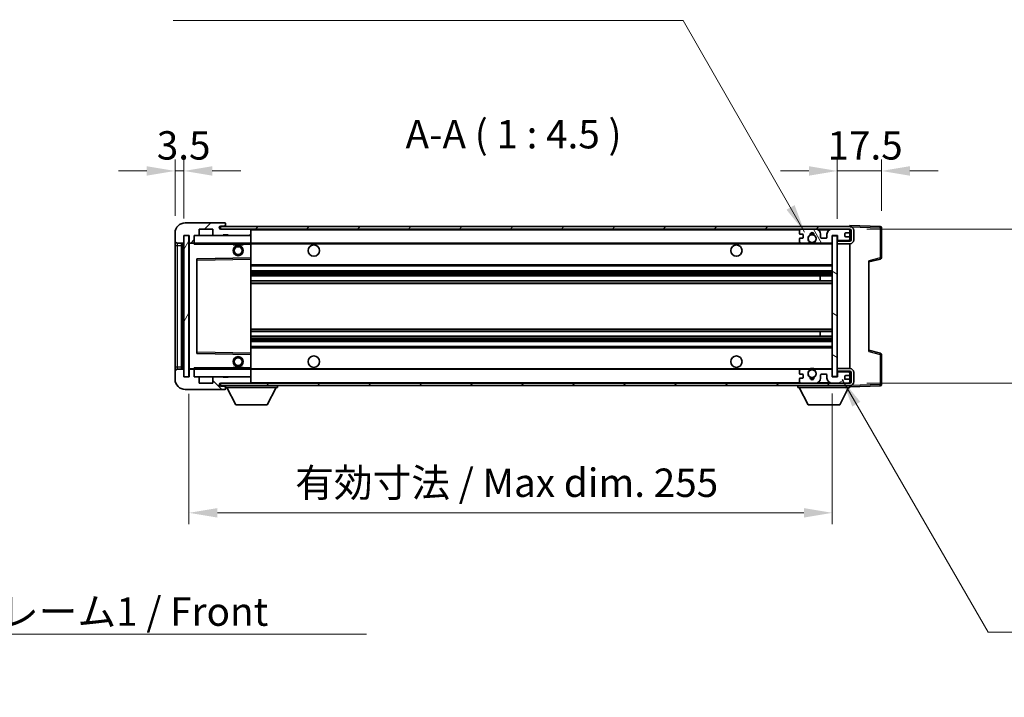
# Model space of a CAD drawing. Units: millimetres. Extents: x 5 to 9850, y 6 to 1271.
# Drawn here: x 2509 to 2900, y 773 to 1041 of the extents above; entities that cross this region are included whole.
import ezdxf

# ---------------------------------------------------------------- set-up
doc = ezdxf.new("R2010")
doc.units = ezdxf.units.MM
for name, color, linetype, lineweight in [('Dimension (ISO)', 7, 'Continuous', 18), ('Dimension (ISO) @ 1', 7, 'Continuous', 18), ('Hatch (ISO)', 1, 'Continuous', 18), ('Symbol (ISO)', 7, 'Continuous', 18), ('Symbol (ISO) @ 1', 7, 'Continuous', 18), ('Visible (ISO)', 7, 'Continuous', 35), ('Visible Narrow (ISO)', 7, 'Continuous', 25)]:
    doc.layers.add(name, color=color, linetype=linetype, lineweight=lineweight)
doc.styles.add('Note Text (TK)', font='MS PGothic.ttf')
doc.dimstyles.new('Default - Method 1b (TK)', dxfattribs={"dimscale": 4, "dimtxt": 2.5, "dimasz": 2.5, "dimexe": 1, "dimexo": 1.5, "dimgap": 1, "dimtad": 1, "dimtoh": 1, "dimrnd": 1e-08, "dimdsep": 46, "dimtxsty": 'Note Text (TK)', "dimcen": 0.09, "dimdle": 5, "dimclrd": 100, "dimclre": 100, "dimclrt": 7, "dimadec": 1, "dimazin": 1, "dimtfac": 1, "dimtmove": 0, "dimatfit": 3, "dimfxl": 1, "dimtolj": 1, "dimlwd": -1, "dimlwe": -1, "dimarcsym": 0})
doc.dimstyles.new('Default - Method 1b (TK)$7', dxfattribs={"dimscale": 4, "dimtxt": 2.5, "dimasz": 2.5, "dimexe": 1, "dimexo": 1.5, "dimgap": 1, "dimtad": 1, "dimtoh": 1, "dimrnd": 1e-08, "dimdsep": 46, "dimtxsty": 'Note Text (TK)', "dimcen": 0.09, "dimdle": 5, "dimclrd": 100, "dimclre": 100, "dimclrt": 7, "dimadec": 1, "dimazin": 1, "dimtfac": 1, "dimtmove": 0, "dimatfit": 3, "dimfxl": 1, "dimtolj": 1, "dimlwd": -1, "dimlwe": -1, "dimarcsym": 0})
pattern_1 = [(45, (1513.56, -29.702), (-10.10279, 10.10279), [])]
pattern_2 = [(135.0002, (1513.56, -29.702), (-10.10275, -10.10283), [])]

# ---------------------------------------------------------------- blocks, each defined once
blk = doc.blocks.new('*D83')
at = {"layer": 'Defpoints', "color": 0}
for p in [(2576.32, 899.91), (2831.32, 900.01), (2831.32, 846.01)]:
    blk.add_point(p, dxfattribs=at)
at = {"layer": 'Dimension (ISO)', "color": 100}
for p, q in [((2576.32, 893.16), (2576.32, 841.51)), ((2831.32, 893.26), (2831.32, 841.51)), ((2587.57, 846.01), (2820.07, 846.01))]:
    blk.add_line(p, q, dxfattribs=at)
for points in [[(2587.57, 847.89), (2587.57, 844.14), (2576.32, 846.01)], [(2820.07, 847.89), (2820.07, 844.14), (2831.32, 846.01)]]:
    blk.add_solid(points, dxfattribs=at)
at = {"layer": 'Dimension (ISO)', "color": 7, "insert": (2618.42, 857.93), "char_height": 11.25, "attachment_point": 4, "style": 'Note Text (TK)'}
blk.add_mtext('\\A1;\\fＭＳ Ｐゴシック|b0|i0;\\H11.2500;有効寸法 / Max dim. 255', dxfattribs=at)
blk = doc.blocks.new('*D84')
at = {"layer": 'Defpoints', "color": 0}
for p in [(2838.32, 958.41), (2838.32, 897.41), (2923.82, 897.41)]:
    blk.add_point(p, dxfattribs=at)
at = {"layer": 'Dimension (ISO)', "color": 100}
for p, q in [((2923.82, 958.41), (2923.82, 1142.37)), ((2845.07, 958.41), (2928.32, 958.41)), ((2923.82, 908.66), (2923.82, 947.16)), ((2845.07, 897.41), (2928.32, 897.41))]:
    blk.add_line(p, q, dxfattribs=at)
for points in [[(2921.94, 947.16), (2925.69, 947.16), (2923.82, 958.41)], [(2921.94, 908.66), (2925.69, 908.66), (2923.82, 897.41)]]:
    blk.add_solid(points, dxfattribs=at)
at = {"layer": 'Dimension (ISO)', "color": 7, "insert": (2911.9, 977.49), "char_height": 11.25, "attachment_point": 4, "rotation": 90, "style": 'Note Text (TK)'}
blk.add_mtext('\\A1;\\fＭＳ Ｐゴシック|b0|i0;\\H11.2500;有効寸法 / Max dim. 61', dxfattribs=at)
blk = doc.blocks.new('*D85')
at = {"layer": 'Defpoints', "color": 0}
for p in [(2850.82, 981.49), (2850.82, 958.99), (2833.32, 955.81)]:
    blk.add_point(p, dxfattribs=at)
at = {"layer": 'Dimension (ISO)', "color": 100}
for p, q in [((2833.32, 962.56), (2833.32, 985.99)), ((2850.82, 965.74), (2850.82, 985.99)), ((2822.07, 981.49), (2810.82, 981.49)), ((2833.32, 981.49), (2850.82, 981.49)), ((2862.07, 981.49), (2873.32, 981.49))]:
    blk.add_line(p, q, dxfattribs=at)
for points in [[(2822.07, 983.37), (2822.07, 979.62), (2833.32, 981.49)], [(2862.07, 983.37), (2862.07, 979.62), (2850.82, 981.49)]]:
    blk.add_solid(points, dxfattribs=at)
at = {"layer": 'Dimension (ISO)', "color": 7, "insert": (2829.41, 991.62), "char_height": 11.25, "attachment_point": 4, "style": 'Note Text (TK)'}
blk.add_mtext('\\A1;17.5', dxfattribs=at)
blk = doc.blocks.new('*D86')
at = {"layer": 'Defpoints', "color": 0}
for p in [(2574.32, 981.49), (2570.82, 956.91), (2574.32, 955.91)]:
    blk.add_point(p, dxfattribs=at)
at = {"layer": 'Dimension (ISO)', "color": 100}
for p, q in [((2570.82, 963.66), (2570.82, 985.99)), ((2574.32, 962.66), (2574.32, 985.99)), ((2559.57, 981.49), (2548.32, 981.49)), ((2570.82, 981.49), (2574.32, 981.49)), ((2585.57, 981.49), (2596.82, 981.49))]:
    blk.add_line(p, q, dxfattribs=at)
for points in [[(2559.57, 983.37), (2559.57, 979.62), (2570.82, 981.49)], [(2585.57, 983.37), (2585.57, 979.62), (2574.32, 981.49)]]:
    blk.add_solid(points, dxfattribs=at)
at = {"layer": 'Dimension (ISO)', "color": 7, "insert": (2563.55, 991.62), "char_height": 11.25, "attachment_point": 4, "style": 'Note Text (TK)'}
blk.add_mtext('\\A1;3.5', dxfattribs=at)

msp = doc.modelspace()

# ---------------------------------------------------------------- hatches: boundary and pattern name
at = {"layer": 'Hatch (ISO)'}
h = msp.add_hatch(dxfattribs=at)
h.set_pattern_fill('ANSI31', color=256, scale=114.3, style=0)
h.set_pattern_definition(pattern_1)
edge = h.paths.add_edge_path()
edge.add_ellipse((2578.115, 953.2135), major_axis=(0, -0.3), ratio=1, start_angle=0, end_angle=90)
edge.add_line((2578.415, 953.2135), (2578.415, 955.9135))
edge.add_line((2578.415, 955.9135), (2580.115, 955.9135))
edge.add_ellipse((2580.115, 956.2135), major_axis=(0, -0.3), ratio=1, start_angle=0, end_angle=90)
edge.add_line((2580.415, 956.2135), (2580.415, 958.4135))
edge.add_line((2580.415, 958.4135), (2585.815, 958.4135))
edge.add_line((2585.815, 958.4135), (2585.815, 956.2135))
edge.add_ellipse((2586.115, 956.2135), major_axis=(-0.3, 0), ratio=1, start_angle=0, end_angle=90)
edge.add_line((2586.115, 955.9135), (2589.815, 955.9135))
edge.add_line((2589.815, 955.9135), (2589.815, 956.1135))
edge.add_line((2589.815, 956.1135), (2591.815, 956.1135))
edge.add_line((2591.815, 956.1135), (2591.815, 955.9135))
edge.add_line((2591.815, 955.9135), (2600.515, 955.9135))
edge.add_ellipse((2600.515, 956.2135), major_axis=(0, -0.3), ratio=1, start_angle=0, end_angle=90)
edge.add_line((2600.815, 956.2135), (2600.815, 958.1135))
edge.add_ellipse((2600.515, 958.1135), major_axis=(0.3, 0), ratio=1, start_angle=0, end_angle=90)
edge.add_line((2600.515, 958.4135), (2588.94, 958.4135))
edge.add_ellipse((2588.94, 959.0385), major_axis=(0, -0.625), ratio=1, start_angle=348.463041, end_angle=360, ccw=False)
edge.add_ellipse((2588.94, 959.0385), major_axis=(-0.125, -0.6124), ratio=1, start_angle=191.536959, end_angle=360, ccw=False)
edge.add_line((2588.94, 959.6635), (2590.315, 959.6635))
edge.add_ellipse((2590.315, 960.1635), major_axis=(0, -0.5), ratio=1, start_angle=0, end_angle=90)
edge.add_line((2590.815, 960.1635), (2590.815, 960.6135))
edge.add_ellipse((2590.515, 960.6135), major_axis=(0.3, 0), ratio=1, start_angle=0, end_angle=90)
edge.add_line((2590.515, 960.9135), (2574.815, 960.9135))
edge.add_ellipse((2574.815, 956.9135), major_axis=(0, 4), ratio=1, start_angle=0, end_angle=90)
edge.add_line((2570.815, 956.9135), (2570.815, 953.9135))
edge.add_ellipse((2571.815, 953.9135), major_axis=(-1, 0), ratio=1, start_angle=0, end_angle=90)
edge.add_line((2571.815, 952.9135), (2573.915, 952.9135))
edge.add_ellipse((2573.915, 953.2135), major_axis=(0, -0.3), ratio=1, start_angle=0, end_angle=90)
edge.add_line((2574.215, 953.2135), (2574.215, 955.9135))
edge.add_line((2574.215, 955.9135), (2574.315, 955.9135))
edge.add_line((2574.315, 955.9135), (2576.315, 955.9135))
edge.add_line((2576.315, 955.9135), (2576.415, 955.9135))
edge.add_line((2576.415, 955.9135), (2576.415, 953.2135))
edge.add_ellipse((2576.715, 953.2135), major_axis=(-0.3, 0), ratio=1, start_angle=0, end_angle=90)
edge.add_line((2576.715, 952.9135), (2578.115, 952.9135))
h = msp.add_hatch(dxfattribs=at)
h.set_pattern_fill('ANSI31', color=256, scale=114.3, style=0)
h.set_pattern_definition(pattern_1)
edge = h.paths.add_edge_path()
edge.add_line((2838.315, 953.6635), (2833.315, 953.6635))
edge.add_line((2833.315, 953.6635), (2833.315, 952.6635))
edge.add_line((2833.315, 952.6635), (2838.315, 952.6635))
edge.add_ellipse((2838.315, 954.1635), major_axis=(0, -1.5), ratio=1, start_angle=0, end_angle=90)
edge.add_line((2839.815, 954.1635), (2839.815, 957.9135))
edge.add_ellipse((2838.315, 957.9135), major_axis=(1.5, 0), ratio=1, start_angle=0, end_angle=90)
edge.add_line((2838.315, 959.4135), (2588.815, 959.4135))
edge.add_line((2588.815, 959.4135), (2588.815, 958.4261))
edge.add_line((2588.815, 958.4261), (2588.815, 958.4135))
edge.add_line((2588.815, 958.4135), (2588.94, 958.4135))
edge.add_line((2588.94, 958.4135), (2600.515, 958.4135))
edge.add_line((2600.515, 958.4135), (2818.815, 958.4135))
edge.add_line((2818.815, 958.4135), (2824.715, 958.4135))
edge.add_line((2824.715, 958.4135), (2831.215, 958.4135))
edge.add_line((2831.215, 958.4135), (2837.815, 958.4135))
edge.add_line((2837.815, 958.4135), (2838.315, 958.4135))
edge.add_ellipse((2838.315, 957.9135), major_axis=(0, 0.5), ratio=1, start_angle=270, end_angle=360, ccw=False)
edge.add_line((2838.815, 957.9135), (2838.815, 954.1635))
edge.add_ellipse((2838.315, 954.1635), major_axis=(0.5, 0), ratio=1, start_angle=270, end_angle=360, ccw=False)
h = msp.add_hatch(dxfattribs=at)
h.set_pattern_fill('ANSI31', color=256, scale=114.3, angle=75.000175, style=0)
h.set_pattern_definition([(120.0002, (1513.56, -29.702), (-12.37332, -7.14379), [])])
edge = h.paths.add_edge_path()
edge.add_ellipse((2818.815, 957.9135), major_axis=(0, 0.5), ratio=1, start_angle=0, end_angle=90)
edge.add_line((2818.315, 957.9135), (2818.315, 956.7135))
edge.add_ellipse((2818.615, 956.7135), major_axis=(-0.3, 0), ratio=1, start_angle=0, end_angle=90)
edge.add_line((2818.615, 956.4135), (2819.515, 956.4135))
edge.add_ellipse((2819.515, 956.1135), major_axis=(0, 0.3), ratio=1, start_angle=270, end_angle=360, ccw=False)
edge.add_line((2819.815, 956.1135), (2819.815, 955.2135))
edge.add_ellipse((2819.515, 955.2135), major_axis=(0.3, 0), ratio=1, start_angle=270, end_angle=360, ccw=False)
edge.add_line((2819.515, 954.9135), (2818.615, 954.9135))
edge.add_ellipse((2818.615, 954.6135), major_axis=(0, 0.3), ratio=1, start_angle=0, end_angle=90)
edge.add_line((2818.315, 954.6135), (2818.315, 953.4135))
edge.add_ellipse((2818.815, 953.4135), major_axis=(-0.5, 0), ratio=1, start_angle=0, end_angle=90)
edge.add_line((2818.815, 952.9135), (2821.8394, 952.9135))
edge.add_ellipse((2821.8394, 953.3135), major_axis=(0, -0.4), ratio=1, start_angle=0, end_angle=132.45415)
edge.add_ellipse((2823.315, 954.6635), major_axis=(-1.1805, -1.08), ratio=1, start_angle=261.020412, end_angle=360, ccw=False)
edge.add_ellipse((2822.2671, 956.2483), major_axis=(0.1655, -0.2502), ratio=1, start_angle=0, end_angle=60.082872)
edge.add_ellipse((2823.315, 956.3135), major_axis=(-0.7486, -0.0465), ratio=1, start_angle=172.885131, end_angle=360, ccw=False)
edge.add_ellipse((2824.363, 956.2483), major_axis=(-0.2994, 0.0186), ratio=1, start_angle=0, end_angle=60.082872)
edge.add_ellipse((2823.315, 954.6635), major_axis=(0.8825, 1.3346), ratio=1, start_angle=261.020412, end_angle=360, ccw=False)
edge.add_ellipse((2824.7907, 953.3135), major_axis=(-0.2951, 0.27), ratio=1, start_angle=0, end_angle=132.45415)
edge.add_line((2824.7907, 952.9135), (2830.815, 952.9135))
edge.add_ellipse((2830.815, 953.3135), major_axis=(0, -0.4), ratio=1, start_angle=0, end_angle=90)
edge.add_line((2831.215, 953.3135), (2831.215, 955.9135))
edge.add_line((2831.215, 955.9135), (2833.415, 955.9135))
edge.add_line((2833.415, 955.9135), (2833.415, 954.3135))
edge.add_ellipse((2833.815, 954.3135), major_axis=(-0.4, 0), ratio=1, start_angle=0, end_angle=90)
edge.add_line((2833.815, 953.9135), (2837.815, 953.9135))
edge.add_ellipse((2837.815, 954.4135), major_axis=(0, -0.5), ratio=1, start_angle=0, end_angle=90)
edge.add_line((2838.315, 954.4135), (2838.315, 955.1135))
edge.add_ellipse((2838.015, 955.1135), major_axis=(0.3, 0), ratio=1, start_angle=0, end_angle=90)
edge.add_line((2838.015, 955.4135), (2836.615, 955.4135))
edge.add_ellipse((2836.615, 955.7135), major_axis=(0, -0.3), ratio=1, start_angle=270, end_angle=360, ccw=False)
edge.add_line((2836.315, 955.7135), (2836.315, 956.6135))
edge.add_ellipse((2836.615, 956.6135), major_axis=(-0.3, 0), ratio=1, start_angle=270, end_angle=360, ccw=False)
edge.add_line((2836.615, 956.9135), (2838.015, 956.9135))
edge.add_ellipse((2838.015, 957.2135), major_axis=(0, -0.3), ratio=1, start_angle=0, end_angle=90)
edge.add_line((2838.315, 957.2135), (2838.315, 957.9135))
edge.add_ellipse((2837.815, 957.9135), major_axis=(0.5, 0), ratio=1, start_angle=0, end_angle=90)
edge.add_line((2837.815, 958.4135), (2831.215, 958.4135))
edge.add_ellipse((2831.215, 956.4135), major_axis=(0, 2), ratio=1, start_angle=0, end_angle=90)
edge.add_line((2829.215, 956.4135), (2829.215, 955.2135))
edge.add_ellipse((2828.915, 955.2135), major_axis=(0.3, 0), ratio=1, start_angle=270, end_angle=360, ccw=False)
edge.add_line((2828.915, 954.9135), (2827.015, 954.9135))
edge.add_ellipse((2827.015, 955.2135), major_axis=(0, -0.3), ratio=1, start_angle=270, end_angle=360, ccw=False)
edge.add_line((2826.715, 955.2135), (2826.715, 956.4135))
edge.add_ellipse((2824.715, 956.4135), major_axis=(2, 0), ratio=1, start_angle=0, end_angle=90)
edge.add_line((2824.715, 958.4135), (2818.815, 958.4135))
h = msp.add_hatch(dxfattribs=at)
h.set_pattern_fill('ANSI31', color=256, scale=114.3, angle=14.999978, style=0)
h.set_pattern_definition([(60, (1513.56, -29.702), (-12.37334, 7.14375), [])])
h.paths.add_polyline_path([(2576.315, 955.9135), (2574.315, 955.9135), (2574.315, 899.9135), (2576.315, 899.9135)])
h = msp.add_hatch(dxfattribs=at)
h.set_pattern_fill('ANSI31', color=256, scale=114.3, angle=105.000246, style=0)
h.set_pattern_definition([(150.0002, (1513.56, -29.702), (-7.1437, -12.37337), [])])
h.paths.add_polyline_path([(2833.315, 955.8135), (2831.315, 955.8135), (2831.315, 900.0135), (2833.315, 900.0135), (2833.315, 902.1635), (2833.315, 903.1635), (2833.315, 952.6635), (2833.315, 953.6635)])
h = msp.add_hatch(dxfattribs=at)
h.set_pattern_fill('ANSI31', color=256, scale=114.3, angle=90.00021, style=0)
h.set_pattern_definition(pattern_2)
edge = h.paths.add_edge_path()
edge.add_ellipse((2578.115, 902.6135), major_axis=(0.3, 0), ratio=1, start_angle=0, end_angle=90)
edge.add_line((2578.115, 902.9135), (2576.715, 902.9135))
edge.add_ellipse((2576.715, 902.6135), major_axis=(0, 0.3), ratio=1, start_angle=0, end_angle=90)
edge.add_line((2576.415, 902.6135), (2576.415, 899.9135))
edge.add_line((2576.415, 899.9135), (2576.315, 899.9135))
edge.add_line((2576.315, 899.9135), (2574.315, 899.9135))
edge.add_line((2574.315, 899.9135), (2574.215, 899.9135))
edge.add_line((2574.215, 899.9135), (2574.215, 902.6135))
edge.add_ellipse((2573.915, 902.6135), major_axis=(0.3, 0), ratio=1, start_angle=0, end_angle=90)
edge.add_line((2573.915, 902.9135), (2571.815, 902.9135))
edge.add_ellipse((2571.815, 901.9135), major_axis=(0, 1), ratio=1, start_angle=0, end_angle=90)
edge.add_line((2570.815, 901.9135), (2570.815, 898.9135))
edge.add_ellipse((2574.815, 898.9135), major_axis=(-4, 0), ratio=1, start_angle=0, end_angle=90)
edge.add_line((2574.815, 894.9135), (2590.515, 894.9135))
edge.add_ellipse((2590.515, 895.2135), major_axis=(0, -0.3), ratio=1, start_angle=0, end_angle=90)
edge.add_line((2590.815, 895.2135), (2590.815, 895.6635))
edge.add_ellipse((2590.315, 895.6635), major_axis=(0.5, 0), ratio=1, start_angle=0, end_angle=90)
edge.add_line((2590.315, 896.1635), (2588.94, 896.1635))
edge.add_ellipse((2588.94, 896.7885), major_axis=(0, -0.625), ratio=1, start_angle=191.536959, end_angle=360, ccw=False)
edge.add_ellipse((2588.94, 896.7885), major_axis=(-0.125, 0.6124), ratio=1, start_angle=348.463041, end_angle=360, ccw=False)
edge.add_line((2588.94, 897.4135), (2600.515, 897.4135))
edge.add_ellipse((2600.515, 897.7135), major_axis=(0, -0.3), ratio=1, start_angle=0, end_angle=90)
edge.add_line((2600.815, 897.7135), (2600.815, 899.6135))
edge.add_ellipse((2600.515, 899.6135), major_axis=(0.3, 0), ratio=1, start_angle=0, end_angle=90)
edge.add_line((2600.515, 899.9135), (2591.815, 899.9135))
edge.add_line((2591.815, 899.9135), (2591.815, 899.7135))
edge.add_line((2591.815, 899.7135), (2589.815, 899.7135))
edge.add_line((2589.815, 899.7135), (2589.815, 899.9135))
edge.add_line((2589.815, 899.9135), (2586.115, 899.9135))
edge.add_ellipse((2586.115, 899.6135), major_axis=(0, 0.3), ratio=1, start_angle=0, end_angle=90)
edge.add_line((2585.815, 899.6135), (2585.815, 897.4135))
edge.add_line((2585.815, 897.4135), (2580.415, 897.4135))
edge.add_line((2580.415, 897.4135), (2580.415, 899.6135))
edge.add_ellipse((2580.115, 899.6135), major_axis=(0.3, 0), ratio=1, start_angle=0, end_angle=90)
edge.add_line((2580.115, 899.9135), (2578.415, 899.9135))
edge.add_line((2578.415, 899.9135), (2578.415, 902.6135))
h = msp.add_hatch(dxfattribs=at)
h.set_pattern_fill('ANSI31', color=256, scale=114.3, angle=90.00021, style=0)
h.set_pattern_definition(pattern_2)
edge = h.paths.add_edge_path()
edge.add_line((2833.315, 902.1635), (2838.315, 902.1635))
edge.add_ellipse((2838.315, 901.6635), major_axis=(0, 0.5), ratio=1, start_angle=270, end_angle=360, ccw=False)
edge.add_line((2838.815, 901.6635), (2838.815, 897.9135))
edge.add_ellipse((2838.315, 897.9135), major_axis=(0.5, 0), ratio=1, start_angle=270, end_angle=360, ccw=False)
edge.add_line((2838.315, 897.4135), (2837.815, 897.4135))
edge.add_line((2837.815, 897.4135), (2831.215, 897.4135))
edge.add_line((2831.215, 897.4135), (2824.715, 897.4135))
edge.add_line((2824.715, 897.4135), (2818.815, 897.4135))
edge.add_line((2818.815, 897.4135), (2600.515, 897.4135))
edge.add_line((2600.515, 897.4135), (2588.94, 897.4135))
edge.add_line((2588.94, 897.4135), (2588.815, 897.4135))
edge.add_line((2588.815, 897.4135), (2588.815, 897.4008))
edge.add_line((2588.815, 897.4008), (2588.815, 896.4135))
edge.add_line((2588.815, 896.4135), (2838.315, 896.4135))
edge.add_ellipse((2838.315, 897.9135), major_axis=(0, -1.5), ratio=1, start_angle=0, end_angle=90)
edge.add_line((2839.815, 897.9135), (2839.815, 901.6635))
edge.add_ellipse((2838.315, 901.6635), major_axis=(1.5, 0), ratio=1, start_angle=0, end_angle=90)
edge.add_line((2838.315, 903.1635), (2833.315, 903.1635))
edge.add_line((2833.315, 903.1635), (2833.315, 902.1635))
h = msp.add_hatch(dxfattribs=at)
h.set_pattern_fill('ANSI31', color=256, scale=114.3, angle=-14.999978, style=0)
h.set_pattern_definition([(30, (1513.56, -29.702), (-7.14375, 12.37334), [])])
edge = h.paths.add_edge_path()
edge.add_ellipse((2818.815, 897.9135), major_axis=(-0.5, 0), ratio=1, start_angle=0, end_angle=90)
edge.add_line((2818.815, 897.4135), (2824.715, 897.4135))
edge.add_ellipse((2824.715, 899.4135), major_axis=(0, -2), ratio=1, start_angle=0, end_angle=90)
edge.add_line((2826.715, 899.4135), (2826.715, 900.6135))
edge.add_ellipse((2827.015, 900.6135), major_axis=(-0.3, 0), ratio=1, start_angle=270, end_angle=360, ccw=False)
edge.add_line((2827.015, 900.9135), (2828.915, 900.9135))
edge.add_ellipse((2828.915, 900.6135), major_axis=(0, 0.3), ratio=1, start_angle=270, end_angle=360, ccw=False)
edge.add_line((2829.215, 900.6135), (2829.215, 899.4135))
edge.add_ellipse((2831.215, 899.4135), major_axis=(-2, 0), ratio=1, start_angle=0, end_angle=90)
edge.add_line((2831.215, 897.4135), (2837.815, 897.4135))
edge.add_ellipse((2837.815, 897.9135), major_axis=(0, -0.5), ratio=1, start_angle=0, end_angle=90)
edge.add_line((2838.315, 897.9135), (2838.315, 898.6135))
edge.add_ellipse((2838.015, 898.6135), major_axis=(0.3, 0), ratio=1, start_angle=0, end_angle=90)
edge.add_line((2838.015, 898.9135), (2836.615, 898.9135))
edge.add_ellipse((2836.615, 899.2135), major_axis=(0, -0.3), ratio=1, start_angle=270, end_angle=360, ccw=False)
edge.add_line((2836.315, 899.2135), (2836.315, 900.1135))
edge.add_ellipse((2836.615, 900.1135), major_axis=(-0.3, 0), ratio=1, start_angle=270, end_angle=360, ccw=False)
edge.add_line((2836.615, 900.4135), (2838.015, 900.4135))
edge.add_ellipse((2838.015, 900.7135), major_axis=(0, -0.3), ratio=1, start_angle=0, end_angle=90)
edge.add_line((2838.315, 900.7135), (2838.315, 901.4135))
edge.add_ellipse((2837.815, 901.4135), major_axis=(0.5, 0), ratio=1, start_angle=0, end_angle=90)
edge.add_line((2837.815, 901.9135), (2833.815, 901.9135))
edge.add_ellipse((2833.815, 901.5135), major_axis=(0, 0.4), ratio=1, start_angle=0, end_angle=90)
edge.add_line((2833.415, 901.5135), (2833.415, 899.9135))
edge.add_line((2833.415, 899.9135), (2831.215, 899.9135))
edge.add_line((2831.215, 899.9135), (2831.215, 902.5135))
edge.add_ellipse((2830.815, 902.5135), major_axis=(0.4, 0), ratio=1, start_angle=0, end_angle=90)
edge.add_line((2830.815, 902.9135), (2824.7907, 902.9135))
edge.add_ellipse((2824.7907, 902.5135), major_axis=(0, 0.4), ratio=1, start_angle=0, end_angle=132.45415)
edge.add_ellipse((2823.315, 901.1635), major_axis=(1.1805, 1.08), ratio=1, start_angle=261.020412, end_angle=360, ccw=False)
edge.add_ellipse((2824.363, 899.5786), major_axis=(-0.1655, 0.2502), ratio=1, start_angle=0, end_angle=60.082872)
edge.add_ellipse((2823.315, 899.5135), major_axis=(0.7486, 0.0465), ratio=1, start_angle=172.885131, end_angle=360, ccw=False)
edge.add_ellipse((2822.2671, 899.5786), major_axis=(0.2994, -0.0186), ratio=1, start_angle=0, end_angle=60.082872)
edge.add_ellipse((2823.315, 901.1635), major_axis=(-0.8825, -1.3346), ratio=1, start_angle=261.020412, end_angle=360, ccw=False)
edge.add_ellipse((2821.8394, 902.5135), major_axis=(0.2951, -0.27), ratio=1, start_angle=0, end_angle=132.45415)
edge.add_line((2821.8394, 902.9135), (2818.815, 902.9135))
edge.add_ellipse((2818.815, 902.4135), major_axis=(0, 0.5), ratio=1, start_angle=0, end_angle=90)
edge.add_line((2818.315, 902.4135), (2818.315, 901.2135))
edge.add_ellipse((2818.615, 901.2135), major_axis=(-0.3, 0), ratio=1, start_angle=0, end_angle=90)
edge.add_line((2818.615, 900.9135), (2819.515, 900.9135))
edge.add_ellipse((2819.515, 900.6135), major_axis=(0, 0.3), ratio=1, start_angle=270, end_angle=360, ccw=False)
edge.add_line((2819.815, 900.6135), (2819.815, 899.7135))
edge.add_ellipse((2819.515, 899.7135), major_axis=(0.3, 0), ratio=1, start_angle=270, end_angle=360, ccw=False)
edge.add_line((2819.515, 899.4135), (2818.615, 899.4135))
edge.add_ellipse((2818.615, 899.1135), major_axis=(0, 0.3), ratio=1, start_angle=0, end_angle=90)
edge.add_line((2818.315, 899.1135), (2818.315, 897.9135))

# ---------------------------------------------------------------- linework, layer by layer
at = {"layer": 'Visible (ISO)'}
for p, q in [((2590.515, 960.9135), (2574.815, 960.9135)), ((2590.515, 960.9135), (2590.565, 960.9135)), ((2590.815, 960.6635), (2590.815, 960.6135)), ((2590.815, 960.1635), (2590.815, 960.6135)), ((2590.815, 959.6635), (2590.815, 960.1635)), ((2570.815, 956.9135), (2570.815, 953.9135)), ((2580.415, 956.2135), (2580.415, 958.4135)), ((2580.415, 958.4135), (2585.815, 958.4135)), ((2585.815, 958.4135), (2585.815, 956.2135)), ((2838.315, 959.4135), (2588.815, 959.4135)), ((2588.815, 959.4135), (2588.815, 958.4135)), ((2588.815, 958.4135), (2838.315, 958.4135)), ((2588.94, 959.6635), (2590.315, 959.6635)), ((2600.515, 958.4135), (2588.94, 958.4135)), ((2590.315, 959.6635), (2590.815, 959.6635)), ((2590.815, 959.6635), (2590.815, 959.4135)), ((2600.815, 958.4135), (2600.815, 958.1135)), ((2600.815, 956.2135), (2600.815, 958.1135)), ((2818.315, 957.9135), (2818.315, 956.7135)), ((2818.615, 956.4135), (2819.515, 956.4135)), ((2824.715, 958.4135), (2818.815, 958.4135)), ((2826.715, 955.2135), (2826.715, 956.4135)), ((2829.215, 956.4135), (2829.215, 955.2135)), ((2837.815, 958.4135), (2831.215, 958.4135)), ((2836.315, 955.7135), (2836.315, 956.6135)), ((2836.615, 956.9135), (2838.015, 956.9135)), ((2838.315, 959.4138), (2838.315, 959.9135)), ((2850.3325, 959.4938), (2838.315, 959.9135)), ((2838.315, 959.4135), (2838.315, 959.4138)), ((2838.315, 957.9135), (2838.315, 958.4135)), ((2838.315, 957.2135), (2838.315, 957.9135)), ((2838.315, 955.1135), (2838.315, 957.2135)), ((2838.815, 957.9135), (2838.815, 954.1635)), ((2839.815, 954.1635), (2839.815, 957.9135)), ((2850.815, 947.0825), (2850.815, 958.9941)), ((2570.815, 953.9135), (2570.815, 951.9135)), ((2571.815, 952.9135), (2573.915, 952.9135)), ((2573.315, 902.9135), (2573.315, 952.9135)), ((2573.615, 952.9135), (2573.615, 902.9135)), ((2574.215, 953.2135), (2574.215, 955.9135)), ((2574.215, 955.9135), (2576.415, 955.9135)), ((2576.315, 955.9135), (2574.315, 955.9135)), ((2574.315, 955.9135), (2574.315, 899.9135)), ((2576.315, 899.9135), (2576.315, 955.9135)), ((2576.415, 955.9135), (2576.415, 953.2135)), ((2576.415, 952.8135), (2576.415, 903.0135)), ((2576.715, 952.9135), (2576.515, 952.9135)), ((2576.715, 952.9135), (2578.115, 952.9135)), ((2578.415, 952.9135), (2578.115, 952.9135)), ((2578.415, 953.2135), (2578.415, 955.9135)), ((2578.415, 955.9135), (2580.115, 955.9135)), ((2578.415, 952.9135), (2578.415, 953.2135)), ((2578.415, 952.9135), (2578.415, 952.4135)), ((2600.815, 952.9135), (2578.415, 952.9135)), ((2580.115, 955.9135), (2586.115, 955.9135)), ((2586.115, 955.9135), (2589.815, 955.9135)), ((2589.815, 955.9135), (2589.815, 956.1135)), ((2589.815, 956.1135), (2591.815, 956.1135)), ((2589.815, 955.9135), (2591.815, 955.9135)), ((2591.815, 956.1135), (2591.815, 955.9135)), ((2591.815, 955.9135), (2600.515, 955.9135)), ((2593.815, 952.9135), (2593.815, 952.2135)), ((2597.815, 952.9135), (2597.815, 952.2135)), ((2600.515, 955.9135), (2600.815, 955.9135)), ((2600.815, 956.2135), (2600.815, 955.9135)), ((2600.815, 955.9135), (2600.815, 952.9135)), ((2600.815, 952.4135), (2600.815, 952.9135)), ((2600.815, 952.9135), (2818.815, 952.9135)), ((2600.815, 952.4135), (2600.815, 947.0135)), ((2818.315, 954.6135), (2818.315, 953.4135)), ((2819.515, 954.9135), (2818.615, 954.9135)), ((2818.815, 952.9135), (2821.8394, 952.9135)), ((2819.815, 956.1135), (2819.815, 955.2135)), ((2821.8394, 952.9135), (2822.1542, 952.9135)), ((2824.4759, 952.9135), (2824.7907, 952.9135)), ((2824.7907, 952.9135), (2830.815, 952.9135)), ((2828.915, 954.9135), (2827.015, 954.9135)), ((2830.815, 952.9135), (2831.315, 952.9135)), ((2831.215, 953.3135), (2831.215, 955.9135)), ((2831.215, 955.9135), (2833.415, 955.9135)), ((2833.315, 955.8135), (2831.315, 955.8135)), ((2831.315, 955.8135), (2831.315, 900.0135)), ((2833.315, 900.0135), (2833.315, 955.8135)), ((2838.315, 953.8261), (2833.315, 953.7389)), ((2838.315, 953.6635), (2833.315, 953.6635)), ((2833.315, 953.6635), (2833.315, 952.6635)), ((2833.315, 952.6635), (2838.315, 952.6635)), ((2833.415, 955.9135), (2833.415, 954.3135)), ((2833.815, 953.9135), (2837.815, 953.9135)), ((2838.015, 955.4135), (2836.615, 955.4135)), ((2838.315, 954.4135), (2838.315, 955.1135)), ((2838.315, 953.8261), (2838.315, 954.4135)), ((2838.315, 953.6635), (2838.315, 953.8261)), ((2838.315, 903.1635), (2838.315, 952.6635)), ((2570.815, 951.9135), (2570.815, 903.9135)), ((2597.815, 952.2135), (2593.815, 952.2135)), ((2579.415, 946.5651), (2579.415, 909.2618)), ((2600.815, 947.0135), (2579.5134, 946.6651)), ((2600.815, 946.5134), (2600.815, 947.0135)), ((2600.815, 946.5134), (2600.815, 909.3135)), ((2845.815, 945.4135), (2850.4391, 946.5982)), ((2845.815, 945.9251), (2845.815, 909.9018)), ((2600.815, 943.9135), (2831.315, 943.9135)), ((2600.815, 941.9135), (2831.315, 941.9135)), ((2600.815, 939.8682), (2831.315, 939.8682)), ((2600.815, 937.9586), (2831.315, 937.9586)), ((2826.5024, 937.9586), (2826.5024, 939.8682)), ((2826.515, 937.9586), (2826.515, 939.8682)), ((2600.815, 917.8683), (2831.315, 917.8683)), ((2826.5024, 915.9587), (2826.5024, 917.8683)), ((2826.515, 915.9587), (2826.515, 917.8683)), ((2600.815, 915.9587), (2831.315, 915.9587)), ((2600.815, 913.9135), (2831.315, 913.9135)), ((2600.815, 911.9135), (2831.315, 911.9135)), ((2850.4391, 909.2288), (2845.815, 910.4135)), ((2579.5134, 909.1619), (2600.815, 908.8135)), ((2600.815, 908.8135), (2600.815, 909.3135)), ((2600.815, 908.8135), (2600.815, 903.4135)), ((2850.815, 896.8328), (2850.815, 908.7444)), ((2570.815, 903.9135), (2570.815, 901.9135)), ((2570.815, 901.9135), (2570.815, 898.9135)), ((2573.915, 902.9135), (2571.815, 902.9135)), ((2574.215, 899.9135), (2574.215, 902.6135)), ((2576.415, 902.6135), (2576.415, 899.9135)), ((2576.515, 902.9135), (2576.715, 902.9135)), ((2578.115, 902.9135), (2576.715, 902.9135)), ((2578.115, 902.9135), (2578.415, 902.9135)), ((2578.415, 903.4135), (2578.415, 902.9135)), ((2578.415, 902.9135), (2600.815, 902.9135)), ((2578.415, 902.6135), (2578.415, 902.9135)), ((2578.415, 899.9135), (2578.415, 902.6135)), ((2593.815, 903.6135), (2597.815, 903.6135)), ((2593.815, 902.9135), (2593.815, 903.6135)), ((2597.815, 902.9135), (2597.815, 903.6135)), ((2600.815, 902.9135), (2600.815, 903.4135)), ((2600.815, 902.9135), (2600.815, 899.9135)), ((2600.815, 902.9135), (2818.815, 902.9135)), ((2818.315, 902.4135), (2818.315, 901.2135)), ((2821.8394, 902.9135), (2818.815, 902.9135)), ((2821.8394, 902.9135), (2822.1542, 902.9135)), ((2824.4759, 902.9135), (2824.7907, 902.9135)), ((2830.815, 902.9135), (2824.7907, 902.9135)), ((2830.815, 902.9135), (2831.315, 902.9135)), ((2831.215, 899.9135), (2831.215, 902.5135)), ((2838.315, 903.1635), (2833.315, 903.1635)), ((2833.315, 903.1635), (2833.315, 902.1635)), ((2833.315, 902.1635), (2838.315, 902.1635)), ((2838.315, 902.0008), (2833.315, 902.0881)), ((2837.815, 901.9135), (2833.815, 901.9135)), ((2838.315, 902.0008), (2838.315, 902.1635)), ((2838.315, 901.4135), (2838.315, 902.0008)), ((2838.815, 901.6635), (2838.815, 897.9135)), ((2839.815, 897.9135), (2839.815, 901.6635)), ((2576.415, 899.9135), (2574.215, 899.9135)), ((2574.315, 899.9135), (2576.315, 899.9135)), ((2580.115, 899.9135), (2578.415, 899.9135)), ((2586.115, 899.9135), (2580.115, 899.9135)), ((2580.415, 897.4135), (2580.415, 899.6135)), ((2585.815, 899.6135), (2585.815, 897.4135)), ((2589.815, 899.9135), (2586.115, 899.9135)), ((2589.815, 899.7135), (2589.815, 899.9135)), ((2591.815, 899.9135), (2589.815, 899.9135)), ((2591.815, 899.7135), (2589.815, 899.7135)), ((2600.515, 899.9135), (2591.815, 899.9135)), ((2591.815, 899.9135), (2591.815, 899.7135)), ((2600.815, 899.9135), (2600.515, 899.9135)), ((2600.815, 899.9135), (2600.815, 899.6135)), ((2600.815, 897.7135), (2600.815, 899.6135)), ((2600.815, 897.7135), (2600.815, 897.4135)), ((2818.315, 899.1135), (2818.315, 897.9135)), ((2818.615, 900.9135), (2819.515, 900.9135)), ((2819.515, 899.4135), (2818.615, 899.4135)), ((2819.815, 900.6135), (2819.815, 899.7135)), ((2826.715, 899.4135), (2826.715, 900.6135)), ((2827.015, 900.9135), (2828.915, 900.9135)), ((2829.215, 900.6135), (2829.215, 899.4135)), ((2833.415, 899.9135), (2831.215, 899.9135)), ((2831.315, 900.0135), (2833.315, 900.0135)), ((2833.415, 901.5135), (2833.415, 899.9135)), ((2836.315, 899.2135), (2836.315, 900.1135)), ((2836.615, 900.4135), (2838.015, 900.4135)), ((2838.015, 898.9135), (2836.615, 898.9135)), ((2838.315, 900.7135), (2838.315, 901.4135)), ((2838.315, 898.6135), (2838.315, 900.7135)), ((2838.315, 897.9135), (2838.315, 898.6135)), ((2838.315, 897.4135), (2838.315, 897.9135)), ((2574.815, 894.9135), (2590.515, 894.9135)), ((2585.815, 897.4135), (2580.415, 897.4135)), ((2838.315, 897.4135), (2588.815, 897.4135)), ((2588.815, 897.4135), (2588.815, 896.4135)), ((2588.815, 896.4135), (2838.315, 896.4135)), ((2588.94, 897.4135), (2600.515, 897.4135)), ((2590.315, 896.1635), (2588.94, 896.1635)), ((2590.815, 896.1635), (2590.315, 896.1635)), ((2590.565, 894.9135), (2590.515, 894.9135)), ((2590.815, 896.4135), (2590.815, 895.7135)), ((2590.815, 895.6635), (2590.815, 895.7135)), ((2590.815, 895.7135), (2611.415, 895.7135)), ((2590.815, 895.2135), (2590.815, 895.6635)), ((2590.815, 895.2135), (2590.815, 895.1635)), ((2594.865, 888.8135), (2591.315, 895.7135)), ((2607.365, 888.8135), (2610.915, 895.7135)), ((2611.415, 896.4135), (2611.415, 895.7135)), ((2817.715, 896.4135), (2817.715, 895.7135)), ((2817.715, 895.7135), (2838.315, 895.7135)), ((2821.765, 888.8135), (2818.215, 895.7135)), ((2818.815, 897.4135), (2824.715, 897.4135)), ((2831.215, 897.4135), (2837.815, 897.4135)), ((2834.265, 888.8135), (2837.815, 895.7135)), ((2838.315, 896.4135), (2838.315, 895.7135)), ((2838.315, 895.9135), (2850.3325, 896.3331)), ((2594.865, 888.8135), (2607.365, 888.8135)), ((2821.765, 888.8135), (2834.265, 888.8135))]:
    msp.add_line(p, q, dxfattribs=at)
for centre, radius in [((2823.315, 954.6635), 1.5706), ((2595.815, 949.9135), 2), ((2595.815, 949.9135), 1.5706), ((2625.815, 949.9135), 2.25), ((2793.315, 949.9135), 2.25), ((2595.815, 905.9135), 2), ((2595.815, 905.9135), 1.5706), ((2625.815, 905.9135), 2.25), ((2793.315, 905.9135), 2.25), ((2823.315, 901.1635), 1.5706)]:
    msp.add_circle(centre, radius, dxfattribs=at)
for centre, radius, start, end in [((2574.815, 956.9135), 4, 90, 180), ((2590.315, 960.1635), 0.5, 270, 0), ((2590.515, 960.6135), 0.3, 0, 90), ((2590.565, 960.6635), 0.25, 0, 90), ((2588.94, 959.0385), 0.625, 90, 270), ((2600.515, 958.1135), 0.3, 0, 90), ((2818.815, 957.9135), 0.5, 90, 180), ((2818.615, 956.7135), 0.3, 180, 270), ((2819.515, 956.1135), 0.3, 0, 90), ((2822.2671, 956.2483), 0.3, 303.474563, 3.557435), ((2823.315, 956.3135), 0.75, 356.442565, 183.557435), ((2823.315, 954.6635), 2, 68.960529, 111.039467), ((2823.315, 954.6635), 2.1, 71.450997, 108.548994), ((2824.363, 956.2483), 0.3, 176.442565, 236.525437), ((2824.715, 956.4135), 2, 0, 90), ((2831.215, 956.4135), 2, 90, 180), ((2836.615, 956.6135), 0.3, 90, 180), ((2837.815, 957.9135), 0.5, 0, 90), ((2838.015, 957.2135), 0.3, 270, 0), ((2838.315, 957.9135), 1.5, 0, 90), ((2838.315, 957.9135), 0.5, 0, 90), ((2850.315, 958.9941), 0.5, 0, 88), ((2571.815, 953.9135), 1, 180, 270), ((2573.915, 953.2135), 0.3, 270, 0), ((2576.715, 953.2135), 0.3, 180, 270), ((2576.515, 952.8135), 0.1, 90, 180), ((2578.115, 953.2135), 0.3, 270, 0), ((2580.115, 956.2135), 0.3, 270, 0), ((2586.115, 956.2135), 0.3, 180, 270), ((2600.515, 956.2135), 0.3, 270, 0), ((2818.615, 954.6135), 0.3, 90, 180), ((2818.815, 953.4135), 0.5, 180, 270), ((2819.515, 955.2135), 0.3, 270, 0), ((2823.315, 954.6635), 1.6, 123.474563, 222.45415), ((2821.8394, 953.3135), 0.4, 270, 42.45415), ((2823.315, 954.6635), 2.1, 233.298214, 236.44269), ((2823.315, 954.6635), 2, 233.932493, 306.067507), ((2823.315, 954.6635), 2.1, 257.472095, 282.527905), ((2823.315, 954.6635), 1.6, 317.54585, 56.525437), ((2824.7907, 953.3135), 0.4, 137.54585, 270), ((2823.315, 954.6635), 2.1, 303.55731, 306.701786), ((2827.015, 955.2135), 0.3, 180, 270), ((2828.915, 955.2135), 0.3, 270, 0), ((2830.815, 953.3135), 0.4, 270, 0), ((2833.815, 954.3135), 0.4, 180, 270), ((2836.615, 955.7135), 0.3, 180, 270), ((2837.815, 954.4135), 0.5, 270, 0), ((2838.015, 955.1135), 0.3, 0, 90), ((2838.315, 954.1635), 1.5, 270, 0), ((2838.315, 954.1635), 0.5, 270, 0), ((2579.515, 946.5651), 0.1, 90.936997, 180), ((2850.315, 947.0825), 0.5, 284.37, 0), ((2579.515, 909.2618), 0.1, 180, 269.063003), ((2850.315, 908.7444), 0.5, 0, 75.63), ((2571.815, 901.9135), 1, 90, 180), ((2573.915, 902.6135), 0.3, 0, 90), ((2576.515, 903.0135), 0.1, 180, 270), ((2576.715, 902.6135), 0.3, 90, 180), ((2578.115, 902.6135), 0.3, 0, 90), ((2818.815, 902.4135), 0.5, 90, 180), ((2823.315, 901.1635), 1.6, 137.54585, 236.525437), ((2821.8394, 902.5135), 0.4, 317.54585, 90), ((2823.315, 901.1635), 2.1, 123.55731, 126.701795), ((2823.315, 901.1635), 2, 53.932484, 126.067516), ((2823.315, 901.1635), 2.1, 77.472095, 102.527905), ((2823.315, 901.1635), 1.6, 303.474563, 42.45415), ((2824.7907, 902.5135), 0.4, 90, 222.45415), ((2823.315, 901.1635), 2.1, 53.298205, 56.44269), ((2830.815, 902.5135), 0.4, 0, 90), ((2833.815, 901.5135), 0.4, 90, 180), ((2837.815, 901.4135), 0.5, 0, 90), ((2838.315, 901.6635), 1.5, 0, 90), ((2838.315, 901.6635), 0.5, 0, 90), ((2574.815, 898.9135), 4, 180, 270), ((2580.115, 899.6135), 0.3, 0, 90), ((2586.115, 899.6135), 0.3, 90, 180), ((2600.515, 899.6135), 0.3, 0, 90), ((2600.515, 897.7135), 0.3, 270, 0), ((2818.615, 901.2135), 0.3, 180, 270), ((2818.615, 899.1135), 0.3, 90, 180), ((2818.815, 897.9135), 0.5, 180, 270), ((2819.515, 900.6135), 0.3, 0, 90), ((2819.515, 899.7135), 0.3, 270, 0), ((2822.2671, 899.5786), 0.3, 356.442565, 56.525437), ((2823.315, 899.5135), 0.75, 176.442565, 3.557435), ((2823.315, 901.1635), 2, 248.960524, 291.039471), ((2823.315, 901.1635), 2.1, 251.450994, 288.549006), ((2824.363, 899.5786), 0.3, 123.474563, 183.557435), ((2824.715, 899.4135), 2, 270, 0), ((2827.015, 900.6135), 0.3, 90, 180), ((2828.915, 900.6135), 0.3, 0, 90), ((2831.215, 899.4135), 2, 180, 270), ((2836.615, 900.1135), 0.3, 90, 180), ((2836.615, 899.2135), 0.3, 180, 270), ((2837.815, 897.9135), 0.5, 270, 0), ((2838.015, 900.7135), 0.3, 270, 0), ((2838.015, 898.6135), 0.3, 0, 90), ((2838.315, 897.9135), 0.5, 270, 0), ((2838.315, 897.9135), 1.5, 270, 0), ((2588.94, 896.7885), 0.625, 90, 270), ((2590.315, 895.6635), 0.5, 0, 90), ((2590.515, 895.2135), 0.3, 270, 0), ((2590.565, 895.1635), 0.25, 270, 0), ((2850.315, 896.8328), 0.5, 272, 0)]:
    msp.add_arc(centre, radius, start, end, dxfattribs=at)
for points, knots in [([(2822.8595, 952.6135), (2822.7505, 952.6377), (2822.645, 952.6706), (2822.4723, 952.7382), (2822.383, 952.7801), (2822.2849, 952.8331), (2822.2508, 952.8529), (2822.2062, 952.8799), (2822.1874, 952.8918), (2822.1614, 952.9087), (2822.1542, 952.9135), (2822.1542, 952.9135)], [-0.0853709183, -0.0853709183, -0.0853709183, -0.0853709183, -0.0545116262, -0.0545116262, -0.0293355354, -0.0293355354, -0.0179856969, -0.0179856969, -0.0089928485, -0.0089928485, 0, 0, 0, 0]), ([(2824.4759, 952.9135), (2824.4759, 952.9135), (2824.4687, 952.9087), (2824.4426, 952.8918), (2824.4239, 952.8799), (2824.3793, 952.8529), (2824.3452, 952.8331), (2824.2471, 952.7801), (2824.1578, 952.7382), (2823.9851, 952.6706), (2823.8795, 952.6377), (2823.7706, 952.6135)], [-0.2570614383, -0.2570614383, -0.2570614383, -0.2570614383, -0.2480685898, -0.2480685898, -0.2390757414, -0.2390757414, -0.2277259029, -0.2277259029, -0.2025498121, -0.2025498121, -0.17169052, -0.17169052, -0.17169052, -0.17169052]), ([(2822.1542, 902.9135), (2822.1542, 902.9135), (2822.1614, 902.9183), (2822.1874, 902.9351), (2822.2062, 902.947), (2822.2508, 902.9741), (2822.2849, 902.9938), (2822.383, 903.0469), (2822.4723, 903.0888), (2822.645, 903.1563), (2822.7505, 903.1893), (2822.8595, 903.2135)], [-0.2570614373, -0.2570614373, -0.2570614373, -0.2570614373, -0.2480685889, -0.2480685889, -0.2390757404, -0.2390757404, -0.227725902, -0.227725902, -0.2025498113, -0.2025498113, -0.1716905186, -0.1716905186, -0.1716905186, -0.1716905186]), ([(2823.7706, 903.2135), (2823.8795, 903.1893), (2823.9851, 903.1563), (2824.1578, 903.0888), (2824.2471, 903.0469), (2824.3452, 902.9938), (2824.3793, 902.9741), (2824.4239, 902.947), (2824.4426, 902.9351), (2824.4687, 902.9183), (2824.4759, 902.9135), (2824.4759, 902.9135)], [-0.0853709187, -0.0853709187, -0.0853709187, -0.0853709187, -0.054511626, -0.054511626, -0.0293355353, -0.0293355353, -0.0179856968, -0.0179856968, -0.0089928484, -0.0089928484, 0, 0, 0, 0])]:
    msp.add_open_spline(points, degree=3, knots=knots, dxfattribs=at)
at = {"layer": 'Visible Narrow (ISO)'}
for p, q in [((2600.815, 958.1135), (2818.3568, 958.1135)), ((2825.7686, 958.1135), (2830.1615, 958.1135)), ((2838.2733, 958.1135), (2838.315, 958.1135)), ((2838.315, 959.4138), (2838.3246, 959.4134)), ((2838.4101, 959.4105), (2850.3325, 958.9941)), ((2850.3325, 958.9941), (2850.3325, 947.0825)), ((2850.3325, 958.9941), (2850.815, 958.9941)), ((2571.815, 951.9135), (2571.815, 952.9135)), ((2573.865, 902.9135), (2573.865, 952.9135)), ((2576.515, 952.8135), (2576.415, 952.8135)), ((2576.515, 952.9135), (2576.515, 952.8135)), ((2576.515, 952.8135), (2578.415, 952.8135)), ((2576.515, 903.0135), (2576.515, 952.8135)), ((2578.415, 952.4135), (2593.815, 952.4135)), ((2597.815, 952.4135), (2600.815, 952.4135)), ((2600.815, 952.6135), (2822.8595, 952.6135)), ((2823.7706, 952.6135), (2831.315, 952.6135)), ((2570.815, 951.9135), (2571.815, 951.9135)), ((2571.815, 903.9135), (2571.815, 951.9135)), ((2571.815, 951.9135), (2573.315, 951.9135)), ((2579.415, 946.165), (2579.515, 946.165)), ((2579.515, 946.165), (2579.5134, 946.6651)), ((2579.515, 946.165), (2600.815, 946.5134)), ((2579.515, 909.6619), (2579.515, 946.165)), ((2850.3325, 947.0825), (2845.815, 945.9251)), ((2850.815, 947.0825), (2850.3325, 947.0825)), ((2600.815, 944.4135), (2831.315, 944.4135)), ((2600.815, 941.4135), (2831.315, 941.4135)), ((2600.815, 940.9033), (2831.315, 940.9033)), ((2600.815, 940.6435), (2831.315, 940.6435)), ((2600.815, 939.9084), (2831.315, 939.9084)), ((2600.815, 937.9202), (2831.315, 937.9202)), ((2600.815, 937.2052), (2831.315, 937.2052)), ((2600.815, 936.9436), (2831.315, 936.9436)), ((2600.815, 918.8833), (2831.315, 918.8833)), ((2600.815, 918.6217), (2831.315, 918.6217)), ((2600.815, 917.9067), (2831.315, 917.9067)), ((2600.815, 915.9186), (2831.315, 915.9186)), ((2600.815, 915.1834), (2831.315, 915.1834)), ((2600.815, 914.9236), (2831.315, 914.9236)), ((2600.815, 914.4135), (2831.315, 914.4135)), ((2579.415, 909.6619), (2579.515, 909.6619)), ((2579.5134, 909.1619), (2579.515, 909.6619)), ((2600.815, 909.3135), (2579.515, 909.6619)), ((2600.815, 911.4135), (2831.315, 911.4135)), ((2845.815, 909.9018), (2850.3325, 908.7444)), ((2850.3325, 908.7444), (2850.815, 908.7444)), ((2850.3325, 908.7444), (2850.3325, 896.8328)), ((2570.815, 903.9135), (2571.815, 903.9135)), ((2571.815, 902.9135), (2571.815, 903.9135)), ((2571.815, 903.9135), (2573.315, 903.9135)), ((2576.415, 903.0135), (2576.515, 903.0135)), ((2578.415, 903.0135), (2576.515, 903.0135)), ((2576.515, 903.0135), (2576.515, 902.9135)), ((2593.815, 903.4135), (2578.415, 903.4135)), ((2600.815, 903.4135), (2597.815, 903.4135)), ((2600.815, 903.2135), (2822.8595, 903.2135)), ((2823.7706, 903.2135), (2831.315, 903.2135)), ((2600.815, 897.7135), (2818.3568, 897.7135)), ((2825.7686, 897.7135), (2830.1615, 897.7135)), ((2838.2733, 897.7135), (2838.315, 897.7135)), ((2838.3246, 896.4135), (2838.315, 896.4132)), ((2850.3325, 896.8328), (2838.4101, 896.4165)), ((2850.815, 896.8328), (2850.3325, 896.8328))]:
    msp.add_line(p, q, dxfattribs=at)
for centre, major_axis, ratio, start_param, end_param in [((2850.315, 958.9941), (0.0174, 0.4997), 0.03487826, 4.71360696, 6.28318531), ((2850.315, 947.0825), (0.1241, -0.4844), 0.03380887, 0, 1.56213477), ((2850.315, 908.7444), (0.1241, 0.4844), 0.03380887, 4.72105054, 6.28318531), ((2850.315, 896.8328), (0.0174, -0.4997), 0.03487826, 0, 1.56957835)]:
    msp.add_ellipse(centre, major_axis=major_axis, ratio=ratio, start_param=start_param, end_param=end_param, dxfattribs=at)

# ---------------------------------------------------------------- texts
at = {"layer": 'Symbol (ISO)', "color": 7, "insert": (2662.1532, 986.9135), "char_height": 11.25, "attachment_point": 7, "style": 'Note Text (TK)'}
msp.add_mtext('A-A ( 1 : 4.5 )', dxfattribs=at)
at = {"layer": 'Symbol (ISO)', "color": 7, "insert": (2424.6723, 812.4861), "char_height": 11.25, "width": 232.565782, "attachment_point": 1, "line_spacing_factor": 1.5, "style": 'Note Text (TK)'}
msp.add_mtext('{\\fＭＳ Ｐゴシック|b0|i0;フロントフレーム1 / Front frame1}', dxfattribs=at)

# ---------------------------------------------------------------- dimensions: what is measured, and where the dimension line sits
at = {"layer": 'Dimension (ISO) @ 1', "color": 100}
dim = msp.add_linear_dim(base=(2923.815, 897.4135), p1=(2838.315, 958.4135), p2=(2838.315, 897.4135), angle=270, text='\\fＭＳ Ｐゴシック|b0|i0;\\H11.2500;有効寸法 / Max dim. <>', dimstyle='Default - Method 1b (TK)', override={"dimscale": 1, "dimtxt": 11.25, "dimasz": 11.25, "dimexe": 4.5, "dimexo": 6.75, "dimgap": 4.5, "dimtoh": 0, "dimdec": 2, "dimcen": 0.405, "dimtol": 0, "dimlim": 0, "dimtp": 0, "dimtm": 0, "dimtdec": 2, "dimtix": 0, "dimtofl": 0, "dimtmove": 0, "dimatfit": 2}, dxfattribs=at)
dim.commit()
dim.dimension.update_dxf_attribs({"geometry": '*D84', "text_midpoint": (2923.815, 1057.6832), "dimtype": 128})
dim = msp.add_linear_dim(base=(2574.315, 981.4941), p1=(2570.815, 956.9135), p2=(2574.315, 955.9135), angle=180, dimstyle='Default - Method 1b (TK)', override={"dimscale": 1, "dimtxt": 11.25, "dimasz": 11.25, "dimexe": 4.5, "dimexo": 6.75, "dimgap": 4.5, "dimtoh": 0, "dimdec": 2, "dimcen": 0.405, "dimtol": 0, "dimlim": 0, "dimtp": 0, "dimtm": 0, "dimtdec": 2, "dimtix": 0, "dimtofl": 1, "dimtmove": 0, "dimatfit": 1}, dxfattribs=at)
dim.commit()
dim.dimension.update_dxf_attribs({"geometry": '*D86', "text_midpoint": (2572.565, 981.4941), "dimtype": 128})
dim = msp.add_linear_dim(base=(2850.815, 981.4941), p1=(2833.315, 955.8135), p2=(2850.815, 958.9941), dimstyle='Default - Method 1b (TK)', override={"dimscale": 1, "dimtxt": 11.25, "dimasz": 11.25, "dimexe": 4.5, "dimexo": 6.75, "dimgap": 4.5, "dimtoh": 0, "dimdec": 2, "dimcen": 0.405, "dimtol": 0, "dimlim": 0, "dimtp": 0, "dimtm": 0, "dimtdec": 2, "dimtix": 0, "dimtofl": 1, "dimtmove": 0, "dimatfit": 1}, dxfattribs=at)
dim.commit()
dim.dimension.update_dxf_attribs({"geometry": '*D85', "text_midpoint": (2842.065, 981.4941), "dimtype": 128})
dim = msp.add_linear_dim(base=(2831.315, 846.0135), p1=(2576.315, 899.9135), p2=(2831.315, 900.0135), text='\\fＭＳ Ｐゴシック|b0|i0;\\H11.2500;有効寸法 / Max dim. <>', dimstyle='Default - Method 1b (TK)', override={"dimscale": 1, "dimtxt": 11.25, "dimasz": 11.25, "dimexe": 4.5, "dimexo": 6.75, "dimgap": 4.5, "dimtoh": 0, "dimdec": 2, "dimcen": 0.405, "dimtol": 0, "dimlim": 0, "dimtp": 0, "dimtm": 0, "dimtdec": 2, "dimtix": 0, "dimtofl": 0, "dimtmove": 0, "dimatfit": 1}, dxfattribs=at)
dim.commit()
dim.dimension.update_dxf_attribs({"geometry": '*D83', "text_midpoint": (2703.815, 846.0135), "dimtype": 128})

# ---------------------------------------------------------------- leaders
at = {"layer": 'Symbol (ISO) @ 1', "color": 100, "annotation_type": 0, "has_hookline": 1}
for points, hookline_direction, text_width in [([(2820.3745, 957.2904), (2772.2024, 1041.1306), (2760.9524, 1041.1306)], 1, 190.8665), ([(2835.1965, 898.7963), (2893.1789, 798.7715), (2904.4289, 798.7715)], 0, 193.1037), ([(2382.0385, 851.8444), (2413.4223, 797.8767), (2424.6723, 797.8767)], 0, 222.0597)]:
    msp.add_leader(points, dimstyle='Default - Method 1b (TK)$7', override={"dimscale": 1, "dimtxt": 11.25, "dimasz": 11.25, "dimgap": 0, "dimtad": 1}, dxfattribs=dict(at, hookline_direction=hookline_direction, text_width=text_width))

doc.saveas('drawing.dxf')
